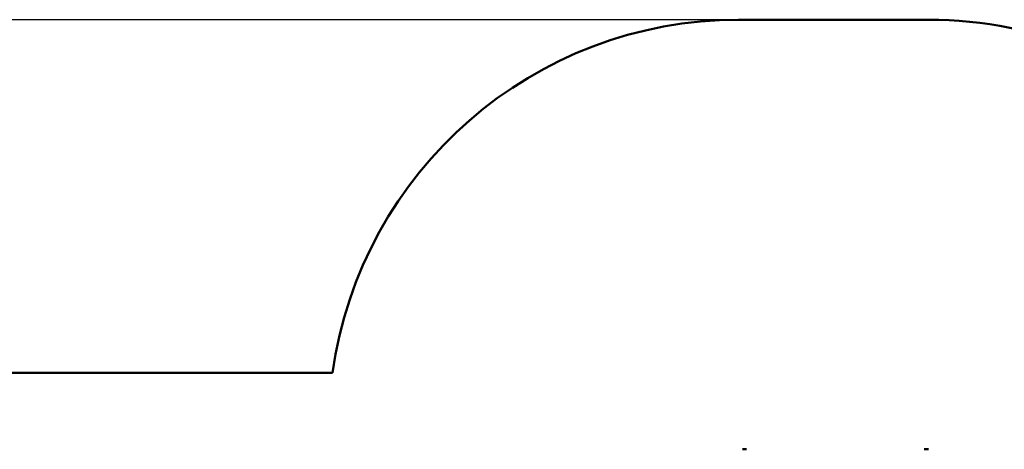
# Model space of a CAD drawing. Units: millimetres. Extents: x 4937 to 14538, y 4525 to 11035.
# Drawn here: x 7644 to 11246, y 9464 to 11035 of the extents above; entities that cross this region are included whole.
import ezdxf

# ---------------------------------------------------------------- set-up
doc = ezdxf.new("R2010")
doc.units = ezdxf.units.MM
doc.header["$LTSCALE"] = 50
doc.layers.add('Widoczne (ISO)', color=7, linetype='Continuous', lineweight=50)
doc.layers.add('Wymiar (ISO)', color=7, linetype='Continuous', lineweight=25)
doc.styles.add('Tekst notatki (ISO)', font='tahoma.ttf')
doc.dimstyles.new('Domyślne (ISO)', dxfattribs={"dimscale": 50, "dimtxt": 3.5, "dimasz": 2.5, "dimexe": 3.175, "dimexo": 0, "dimgap": 0.762, "dimtad": 1, "dimrnd": 1e-08, "dimzin": 0, "dimtxsty": 'Tekst notatki (ISO)', "dimcen": 0.09, "dimdle": 10, "dimclrd": 256, "dimclre": 256, "dimclrt": 256, "dimazin": 0, "dimtfac": 1.001486, "dimtmove": 0, "dimatfit": 3, "dimfxl": 0, "dimtolj": 1, "dimtzin": 0, "dimlwd": -1, "dimlwe": -1, "dimarcsym": 0})

# ---------------------------------------------------------------- blocks, each defined once
blk = doc.blocks.new('*D6')
at = {"layer": 'Defpoints', "color": 0}
for p in [(5160.3, 11035.4), (10273.6, 11035.4), (10555.2, 5535.3)]:
    blk.add_point(p, dxfattribs=at)
at = {"layer": 'Wymiar (ISO)'}
for p, q in [((10273.6, 11035.4), (5001.6, 11035.4)), ((5160.3, 5660.3), (5160.3, 10910.4)), ((10555.2, 5535.3), (5001.6, 5535.3))]:
    blk.add_line(p, q, dxfattribs=at)
for points in [[(5139.5, 10910.4), (5181.2, 10910.4), (5160.3, 11035.4)], [(5139.5, 5660.3), (5181.2, 5660.3), (5160.3, 5535.3)]]:
    blk.add_solid(points, dxfattribs=at)
at = {"layer": 'Wymiar (ISO)', "insert": (4940.1, 8034.7), "char_height": 175, "attachment_point": 1, "rotation": 90, "style": 'Tekst notatki (ISO)'}
blk.add_mtext('\\A1;5500', dxfattribs=at)

msp = doc.modelspace()

# ---------------------------------------------------------------- linework, layer by layer
at = {"layer": 'Widoczne (ISO)'}
for p, q in [((10968.4, 11035.4), (10273.6, 11035.4)), ((8788.1, 9743.3), (7287.8, 9743.3)), ((10288.1, 9463.8), (10288.1, 9464.4)), ((10303.1, 9464.4), (10288.1, 9464.4)), ((10303.1, 9464.4), (10303.1, 9463.8)), ((10953.1, 9464.4), (10953.1, 9463.8)), ((10968.1, 9464.4), (10953.1, 9464.4)), ((10968.1, 9463.8), (10968.1, 9464.4))]:
    msp.add_line(p, q, dxfattribs=at)
for centre, start, end in [((10273.6, 9535.4), 90, 172.0327), ((10968.4, 9535.4), 358.8507, 90)]:
    msp.add_arc(centre, 1500, start, end, dxfattribs=at)

# ---------------------------------------------------------------- dimensions: what is measured, and where the dimension line sits
at = {"layer": 'Wymiar (ISO)'}
dim = msp.add_linear_dim(base=(5160.3, 11035.4), p1=(10555.2, 5535.3), p2=(10273.6, 11035.4), angle=270, dimstyle='Domyślne (ISO)', override={"dimdec": 0, "dimtp": 0, "dimtm": 0, "dimtdec": 2, "dimtofl": 0, "dimatfit": 1}, dxfattribs=at)
dim.commit()
dim.dimension.update_dxf_attribs({"geometry": '*D6', "text_midpoint": (5160.3, 8285.4), "dimtype": 160})

doc.saveas('drawing.dxf')
